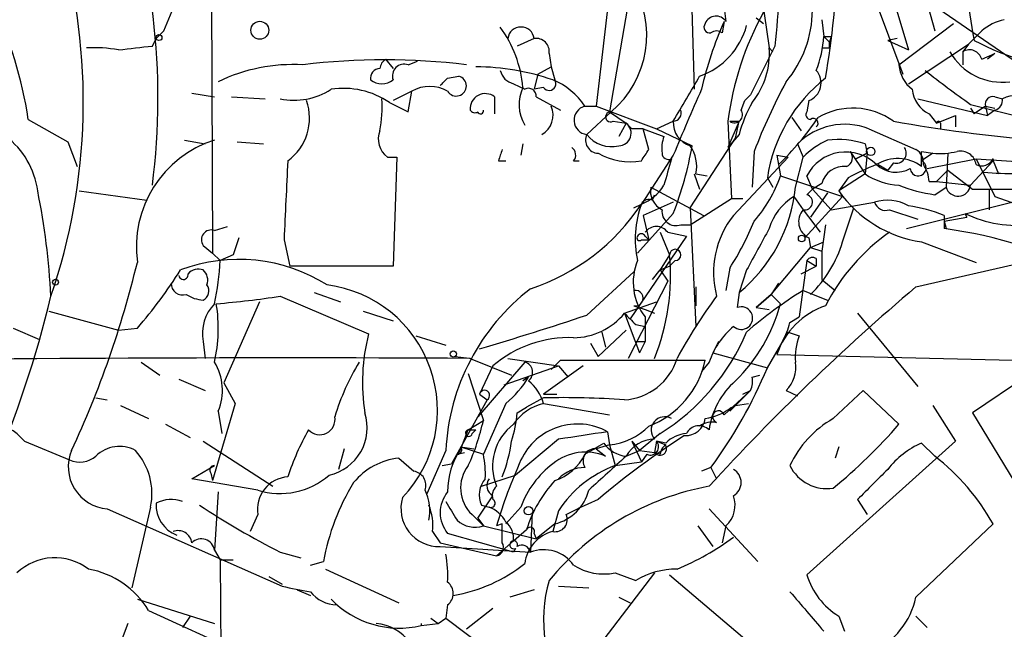
# Model space of a CAD drawing. Extents: x 4 to 883, y 4007 to 4893.
# Drawn here: x 650 to 694, y 4807 to 4835 of the extents above; entities that cross this region are included whole.
import ezdxf

# ---------------------------------------------------------------- set-up
doc = ezdxf.new("R2010")
doc.units = 0
doc.header["$MEASUREMENT"] = 0
doc.layers.add('MAIN', color=5, linetype='CONTINUOUS')

msp = doc.modelspace()

# ---------------------------------------------------------------- linework, layer by layer
at = {"layer": 'MAIN'}
for p, q in [((658.5373, 4844.1168), (658.622, 4824.2201)), ((681.228, 4838.6981), (681.736, 4834.6341)), ((682.9213, 4838.6135), (683.6833, 4833.4488)), ((680.1273, 4837.7668), (680.2967, 4831.5861)), ((688.0013, 4836.8355), (689.6947, 4832.2635)), ((677.5027, 4836.4121), (676.4867, 4830.5701)), ((689.102, 4836.2428), (689.9487, 4833.3641)), ((676.4867, 4835.9888), (675.894, 4830.8241)), ((690.626, 4836.0735), (691.134, 4834.2108)), ((690.7953, 4835.5655), (694.8593, 4832.7715)), ((681.6513, 4834.6341), (681.5667, 4834.1261)), ((683.0907, 4834.8035), (683.4293, 4834.5495)), ((686.054, 4834.7188), (686.1387, 4833.9568)), ((689.5253, 4832.6868), (691.9807, 4834.5495)), ((656.4207, 4834.2108), (656.082, 4833.8721)), ((693.2507, 4834.2108), (692.658, 4833.6181)), ((655.9127, 4833.5335), (656.082, 4833.8721)), ((673.1, 4833.8721), (672.338, 4833.5335)), ((686.1387, 4833.9568), (686.3927, 4833.7028)), ((686.4773, 4833.9568), (686.3927, 4833.7028)), ((686.3927, 4833.4488), (686.3927, 4833.7028)), ((689.4407, 4833.8721), (689.0173, 4833.7875)), ((689.0173, 4833.7875), (689.9487, 4833.3641)), ((689.9487, 4831.8401), (692.658, 4833.6181)), ((692.658, 4833.6181), (692.404, 4833.2795)), ((673.7773, 4833.1948), (673.862, 4832.6021)), ((683.9373, 4833.5335), (682.8367, 4831.3321)), ((683.6833, 4833.4488), (683.8527, 4833.2795)), ((692.404, 4833.2795), (692.404, 4832.6868)), ((693.2507, 4832.9408), (693.8433, 4833.1948)), ((693.8433, 4833.1948), (693.5047, 4832.9408)), ((666.4113, 4832.9408), (666.75, 4832.5175)), ((667.4273, 4832.6868), (667.8507, 4832.8561)), ((673.2693, 4832.2635), (673.1, 4831.5861)), ((673.2693, 4832.2635), (673.862, 4832.6021)), ((673.862, 4832.6021), (674.0313, 4832.0095)), ((669.2053, 4832.0941), (669.7133, 4832.1788)), ((672.1687, 4831.8401), (672.6767, 4831.5861)), ((657.6907, 4831.4168), (658.7067, 4831.2475)), ((667.5967, 4831.5015), (666.75, 4831.0781)), ((667.4273, 4830.5701), (667.5967, 4831.5015)), ((673.5233, 4831.6708), (673.1, 4831.5861)), ((682.8367, 4831.3321), (682.5827, 4831.0781)), ((682.5827, 4831.0781), (682.8367, 4831.3321)), ((659.4687, 4831.2475), (660.9927, 4831.1628)), ((666.5807, 4830.9935), (667.4273, 4830.5701)), ((671.322, 4831.2475), (671.322, 4830.4855)), ((673.1847, 4831.2475), (674.2853, 4830.6548)), ((682.4133, 4830.6548), (682.5827, 4831.0781)), ((685.4613, 4831.0781), (685.3767, 4830.5701)), ((690.372, 4831.1628), (693.5047, 4830.4008)), ((692.7427, 4830.9088), (696.1293, 4830.0621)), ((693.8433, 4831.2475), (694.182, 4831.1628)), ((675.386, 4830.8241), (675.894, 4830.8241)), ((676.5713, 4830.5701), (675.4707, 4829.5541)), ((675.894, 4830.8241), (678.6033, 4829.8081)), ((676.4867, 4830.5701), (677.2487, 4830.0621)), ((690.88, 4830.4855), (691.2187, 4830.0621)), ((692.7427, 4830.7395), (692.912, 4830.4855)), ((693.42, 4830.8241), (692.912, 4830.4855)), ((693.42, 4830.8241), (693.5047, 4830.4008)), ((693.42, 4830.8241), (693.8433, 4830.7395)), ((693.8433, 4830.6548), (693.5047, 4830.4008)), ((650.3247, 4830.2315), (652.1027, 4829.2155)), ((676.656, 4830.1468), (677.2487, 4830.0621)), ((677.2487, 4830.0621), (676.91, 4829.4695)), ((677.5027, 4829.8081), (677.2487, 4830.0621)), ((678.6033, 4829.8081), (679.3653, 4830.1468)), ((682.3287, 4830.1468), (681.8207, 4828.9615)), ((681.8207, 4830.1468), (681.99, 4826.6755)), ((681.9053, 4830.1468), (682.3287, 4830.1468)), ((681.9053, 4830.1468), (682.3287, 4830.1468)), ((682.1593, 4829.3848), (682.3287, 4830.1468)), ((684.6993, 4830.3161), (685.1227, 4829.7235)), ((691.2187, 4830.0621), (692.0653, 4830.4008)), ((691.388, 4830.0621), (691.388, 4829.8081)), ((692.0653, 4830.4008), (692.0653, 4829.8928)), ((678.0107, 4829.8081), (678.942, 4829.4695)), ((678.2647, 4828.8768), (678.0107, 4829.8081)), ((678.6033, 4829.8081), (680.212, 4829.0461)), ((682.3287, 4829.5541), (681.8207, 4828.9615)), ((688.1707, 4829.8081), (690.2873, 4828.8768)), ((652.1027, 4829.2155), (652.526, 4828.1148)), ((657.352, 4829.3001), (658.2833, 4829.1308)), ((659.7227, 4829.2155), (660.908, 4829.1308)), ((672.592, 4829.1308), (672.5073, 4828.6228)), ((680.1273, 4826.2521), (682.1593, 4829.3848)), ((684.9533, 4829.1308), (685.2073, 4828.5381)), ((688.0013, 4829.1308), (688.086, 4828.7075)), ((683.006, 4828.7921), (682.9213, 4827.1835)), ((687.324, 4828.7921), (688.0013, 4827.7761)), ((688.086, 4828.7075), (687.578, 4828.4535)), ((687.578, 4828.4535), (688.086, 4828.7075)), ((688.086, 4828.7075), (688.0013, 4827.7761)), ((690.5413, 4828.7921), (691.0493, 4828.7075)), ((691.0493, 4828.7075), (690.5413, 4828.3688)), ((691.7267, 4828.7075), (691.642, 4827.1835)), ((666.496, 4828.5381), (666.9193, 4828.5381)), ((666.9193, 4828.5381), (666.75, 4823.6275)), ((671.4913, 4828.3688), (671.83, 4828.3688)), ((674.878, 4828.3688), (675.132, 4828.3688)), ((679.3653, 4828.6228), (677.926, 4826.4215)), ((682.0747, 4825.9135), (684.53, 4828.5381)), ((684.022, 4828.6228), (684.53, 4828.5381)), ((684.022, 4828.6228), (684.1913, 4827.6915)), ((684.022, 4828.6228), (684.1067, 4828.1995)), ((684.022, 4828.6228), (684.1067, 4828.1995)), ((684.8687, 4827.1835), (685.2073, 4828.5381)), ((689.2713, 4828.2841), (689.0173, 4827.9455)), ((690.7953, 4828.0301), (692.9967, 4828.4535)), ((693.7587, 4828.3688), (692.7427, 4827.2681)), ((692.9967, 4828.4535), (698.1613, 4828.1148)), ((692.9967, 4828.4535), (693.8433, 4826.7601)), ((693.7587, 4828.3688), (694.0127, 4827.7761)), ((680.2967, 4827.7761), (680.5507, 4827.0988)), ((680.3813, 4827.7761), (680.8893, 4827.6915)), ((688.0013, 4827.7761), (686.816, 4827.0141)), ((688.594, 4828.1995), (689.0173, 4827.9455)), ((691.7267, 4827.9455), (691.2187, 4827.4375)), ((691.7267, 4827.9455), (692.8273, 4827.0988)), ((683.5987, 4827.6068), (683.8527, 4827.1835)), ((684.1913, 4827.6915), (686.9853, 4826.7601)), ((685.6307, 4827.0988), (685.3767, 4827.6915)), ((686.054, 4827.3528), (685.6307, 4827.0988)), ((687.2393, 4827.6068), (686.816, 4827.0141)), ((690.88, 4827.4375), (691.2187, 4827.4375)), ((691.2187, 4827.4375), (692.7427, 4827.2681)), ((652.6107, 4827.0141), (655.6587, 4826.5908)), ((678.3493, 4827.1835), (680.72, 4825.9135)), ((685.6307, 4827.0988), (685.3767, 4826.8448)), ((686.308, 4826.9295), (685.546, 4825.8288)), ((685.6307, 4827.0988), (686.4773, 4826.1675)), ((686.816, 4827.0141), (686.9853, 4826.7601)), ((691.134, 4826.8448), (691.642, 4827.1835)), ((692.8273, 4827.0988), (696.5527, 4827.0988)), ((693.5893, 4827.0988), (693.5893, 4826.1675)), ((679.3653, 4826.5061), (678.0107, 4825.9135)), ((678.434, 4826.5908), (678.5187, 4826.8448)), ((680.1273, 4825.4901), (681.99, 4826.6755)), ((681.99, 4826.6755), (682.498, 4826.6755)), ((684.784, 4826.7601), (685.2073, 4826.1675)), ((686.9853, 4826.7601), (685.292, 4824.8975)), ((686.4773, 4826.1675), (688.4247, 4826.5061)), ((689.864, 4825.3208), (694.6053, 4826.5061)), ((693.8433, 4826.7601), (698.8387, 4824.9821)), ((677.5873, 4826.2521), (677.926, 4826.4215)), ((680.1273, 4826.2521), (680.3813, 4820.9181)), ((685.2073, 4826.1675), (685.9693, 4825.1515)), ((686.9853, 4824.7281), (687.4933, 4826.2521)), ((689.102, 4826.1675), (690.372, 4825.7441)), ((679.3653, 4825.9981), (677.7567, 4824.2201)), ((678.0107, 4825.9135), (678.2647, 4824.8128)), ((691.5573, 4825.9135), (691.5573, 4825.3208)), ((691.5573, 4825.6595), (692.5733, 4825.8288)), ((691.5573, 4825.6595), (691.642, 4825.3208)), ((692.4887, 4825.9981), (692.5733, 4825.8288)), ((692.4887, 4825.9981), (692.5733, 4825.8288)), ((658.7067, 4825.2361), (659.2993, 4825.4055)), ((678.7727, 4825.1515), (679.196, 4824.1355)), ((679.1113, 4825.1515), (679.958, 4824.9821)), ((679.704, 4825.4901), (680.1273, 4825.4901)), ((686.2233, 4825.4901), (686.054, 4824.3048)), ((659.8073, 4824.8975), (659.5533, 4824.1355)), ((661.8393, 4824.8128), (662.0933, 4823.6275)), ((679.958, 4824.9821), (677.418, 4821.2568)), ((677.926, 4824.8128), (678.2647, 4824.8128)), ((678.0953, 4824.9821), (678.2647, 4824.8128)), ((685.4613, 4824.8975), (685.546, 4824.4741)), ((685.546, 4824.4741), (686.1387, 4824.7281)), ((690.5413, 4824.7281), (692.9967, 4823.7968)), ((658.1987, 4824.5588), (658.622, 4824.2201)), ((683.768, 4822.3575), (685.546, 4824.4741)), ((685.546, 4824.4741), (686.054, 4824.3048)), ((686.054, 4824.3048), (686.054, 4823.0348)), ((658.622, 4824.2201), (658.9607, 4823.8815)), ((659.5533, 4824.1355), (658.9607, 4823.8815)), ((679.196, 4824.1355), (678.7727, 4823.4581)), ((679.45, 4823.8815), (679.196, 4823.6275)), ((685.3767, 4823.8815), (685.038, 4821.3415)), ((685.3767, 4823.8815), (685.8, 4823.6275)), ((685.8, 4823.9661), (685.8, 4823.6275)), ((690.2873, 4822.6961), (696.214, 4824.0508)), ((666.75, 4823.6275), (662.0933, 4823.6275)), ((675.4707, 4821.4261), (677.5873, 4823.3735)), ((678.434, 4823.0348), (678.7727, 4823.4581)), ((678.7727, 4823.4581), (679.196, 4823.6275)), ((678.7727, 4823.4581), (679.1113, 4822.9501)), ((681.9053, 4823.5428), (681.736, 4822.5268)), ((682.6673, 4823.4581), (682.3287, 4822.4421)), ((685.1227, 4823.2888), (685.8, 4823.6275)), ((679.1113, 4822.9501), (677.3333, 4819.4788)), ((686.054, 4823.0348), (686.6467, 4822.5268)), ((680.3813, 4822.6961), (680.3813, 4821.8495)), ((684.1067, 4822.8655), (683.768, 4822.3575)), ((685.2073, 4822.5268), (686.308, 4822.1035)), ((660.7387, 4822.0188), (659.13, 4818.3781)), ((661.67, 4822.2728), (665.6493, 4820.5795)), ((663.194, 4822.4421), (664.3793, 4822.0188)), ((677.164, 4821.5108), (678.6033, 4822.0188)), ((682.3287, 4822.4421), (682.244, 4821.7648)), ((683.0907, 4821.7648), (683.768, 4822.3575)), ((683.768, 4822.3575), (683.0907, 4821.7648)), ((683.768, 4822.3575), (684.1913, 4821.9341)), ((683.768, 4822.3575), (684.1913, 4821.9341)), ((651.256, 4821.5955), (654.3887, 4820.7488)), ((665.3953, 4821.5955), (666.75, 4821.1721)), ((677.5873, 4821.8495), (678.0953, 4821.6801)), ((678.0953, 4821.6801), (678.5187, 4821.5108)), ((683.0907, 4821.7648), (683.6833, 4821.6801)), ((677.164, 4821.5108), (677.8413, 4819.7328)), ((678.0953, 4821.3415), (678.0953, 4820.2408)), ((684.6147, 4821.0875), (685.038, 4821.3415)), ((687.6627, 4821.5108), (690.372, 4818.2088)), ((649.6473, 4820.8335), (650.8327, 4820.3255)), ((654.3887, 4820.7488), (655.2353, 4820.8335)), ((675.9787, 4819.5635), (677.2487, 4820.7488)), ((677.672, 4821.0028), (678.0953, 4820.9181)), ((658.1987, 4820.2408), (658.2833, 4819.4788)), ((667.766, 4820.4948), (669.1207, 4820.0715)), ((676.148, 4820.6641), (676.3173, 4819.9868)), ((677.672, 4820.2408), (678.0953, 4820.2408)), ((678.0953, 4820.2408), (677.8413, 4819.7328)), ((681.3973, 4820.2408), (681.1433, 4819.7328)), ((683.5987, 4819.0555), (684.53, 4820.6641)), ((684.53, 4820.6641), (685.038, 4820.4948)), ((675.64, 4820.1561), (675.9787, 4819.5635)), ((669.544, 4819.5635), (670.306, 4819.4788)), ((670.2213, 4819.4788), (672.084, 4818.7168)), ((671.9147, 4819.4788), (674.2007, 4819.1401)), ((673.862, 4818.9708), (674.2853, 4819.3941)), ((674.2853, 4819.3941), (680.8047, 4819.3941)), ((681.1433, 4819.7328), (683.5987, 4819.0555)), ((684.022, 4819.6481), (698.754, 4819.3095)), ((655.4047, 4819.3095), (656.2513, 4818.7168)), ((672.6767, 4819.3095), (670.56, 4816.8541)), ((671.2373, 4819.1401), (670.6447, 4817.8701)), ((671.7453, 4818.2935), (674.2007, 4819.1401)), ((675.3013, 4819.1401), (673.5233, 4817.8701)), ((674.2007, 4819.1401), (674.624, 4818.6321)), ((680.974, 4819.3095), (680.6353, 4818.8861)), ((696.214, 4819.3095), (692.8273, 4817.0235)), ((657.098, 4818.5475), (658.2833, 4818.0395)), ((670.1367, 4818.8015), (670.814, 4816.6848)), ((672.846, 4818.6321), (672.592, 4818.4628)), ((682.9213, 4818.6321), (683.26, 4818.7168)), ((659.13, 4818.3781), (659.638, 4817.4468)), ((682.8367, 4818.0395), (681.6513, 4816.9388)), ((681.9053, 4817.1081), (682.8367, 4818.0395)), ((682.498, 4817.8701), (682.8367, 4818.0395)), ((684.4453, 4818.0395), (684.9533, 4817.7855)), ((686.562, 4816.7695), (687.9167, 4818.0395)), ((687.9167, 4818.0395), (689.5253, 4816.5155)), ((653.3727, 4817.7008), (653.8807, 4817.6161)), ((670.9833, 4817.6161), (669.3747, 4814.7375)), ((670.6447, 4817.8701), (670.9833, 4817.6161)), ((673.5233, 4817.7008), (672.7613, 4817.2775)), ((673.5233, 4817.8701), (674.116, 4817.8701)), ((654.4733, 4817.3621), (655.7433, 4816.7695)), ((659.638, 4817.4468), (658.622, 4813.9755)), ((671.83, 4817.4468), (670.814, 4815.1608)), ((672.338, 4817.0235), (672.7613, 4817.2775)), ((673.5233, 4817.4468), (676.4867, 4816.9388)), ((681.99, 4817.2775), (681.9053, 4817.1081)), ((682.1593, 4817.3621), (682.752, 4817.4468)), ((691.0493, 4817.3621), (692.0653, 4815.7535)), ((658.876, 4817.1081), (659.0453, 4816.0921)), ((692.8273, 4817.0235), (694.944, 4813.5521)), ((656.5053, 4816.5155), (657.606, 4815.9228)), ((669.798, 4815.4148), (670.1367, 4816.2615)), ((670.1367, 4816.2615), (670.814, 4816.6848)), ((670.1367, 4816.2615), (670.4753, 4816.2615)), ((670.306, 4816.0921), (670.4753, 4816.2615)), ((674.2007, 4815.8381), (672.2533, 4814.2295)), ((676.402, 4816.1768), (676.4867, 4815.5841)), ((678.7727, 4816.0921), (677.8413, 4815.3301)), ((650.1553, 4815.7535), (652.1873, 4814.9068)), ((658.1987, 4815.7535), (661.3313, 4813.7215)), ((664.5487, 4815.4148), (664.2947, 4814.4835)), ((669.798, 4815.4995), (670.3907, 4815.4148)), ((669.798, 4815.4995), (670.814, 4815.1608)), ((676.4867, 4815.5841), (675.894, 4815.4148)), ((675.894, 4815.4148), (676.3173, 4815.0761)), ((676.4867, 4815.5841), (676.7407, 4814.6528)), ((677.5027, 4815.7535), (677.8413, 4815.3301)), ((677.5027, 4815.7535), (677.926, 4814.8221)), ((678.6033, 4815.7535), (678.5187, 4815.2455)), ((679.0267, 4815.6688), (678.6033, 4815.7535)), ((678.6033, 4815.7535), (679.0267, 4815.5841)), ((692.0653, 4815.7535), (685.3767, 4809.7421)), ((686.816, 4815.4995), (686.6467, 4814.9915)), ((691.134, 4815.0761), (690.5413, 4815.6688)), ((667.004, 4814.9915), (667.6813, 4814.3988)), ((669.1207, 4815.3301), (668.274, 4813.3828)), ((669.6287, 4815.1608), (669.9673, 4815.2455)), ((677.2487, 4815.0761), (677.8413, 4815.3301)), ((677.8413, 4815.3301), (678.5187, 4815.2455)), ((678.18, 4815.1608), (677.926, 4814.8221)), ((678.7727, 4815.1608), (678.5187, 4815.2455)), ((657.6907, 4814.0601), (658.7067, 4814.6528)), ((668.9513, 4814.6528), (669.3747, 4814.7375)), ((676.7407, 4814.6528), (677.926, 4814.8221)), ((681.0587, 4814.5681), (680.6353, 4814.3988)), ((681.0587, 4814.5681), (681.3127, 4814.0601)), ((660.654, 4813.5521), (657.6907, 4814.0601)), ((658.5373, 4814.3141), (658.622, 4813.9755)), ((670.7293, 4813.7215), (672.2533, 4814.2295)), ((658.876, 4813.4675), (658.7067, 4810.8428)), ((670.56, 4812.2821), (671.2373, 4813.2981)), ((653.8807, 4812.7055), (661.7547, 4809.2341)), ((655.828, 4812.7901), (654.9813, 4809.1495)), ((670.7293, 4812.8748), (671.068, 4812.7901)), ((672.5073, 4812.7901), (671.83, 4812.0281)), ((674.5393, 4812.4515), (675.0473, 4812.7055)), ((675.9787, 4813.1288), (675.0473, 4812.7055)), ((680.974, 4812.7055), (683.1753, 4810.3348)), ((687.6627, 4813.1288), (688.086, 4812.4515)), ((660.654, 4812.4515), (660.3153, 4811.6895)), ((670.306, 4812.4515), (670.814, 4811.9435)), ((670.56, 4812.2821), (670.814, 4811.9435)), ((673.0153, 4812.5361), (672.9307, 4810.7581)), ((674.2007, 4812.6208), (673.9467, 4811.6895)), ((670.814, 4811.9435), (673.1847, 4811.3508)), ((671.6607, 4812.0281), (671.4067, 4811.9435)), ((674.0313, 4812.0281), (673.1847, 4811.3508)), ((680.466, 4811.9435), (681.1433, 4811.0121)), ((681.736, 4811.9435), (681.5667, 4811.1815)), ((690.2873, 4808.7261), (693.7587, 4812.0281)), ((668.528, 4811.6895), (668.8667, 4811.1815)), ((672.1687, 4810.7581), (669.2053, 4811.6048)), ((672.1687, 4811.2661), (672.7613, 4811.7741)), ((673.1, 4811.6048), (673.1847, 4811.3508)), ((668.8667, 4811.1815), (671.4067, 4810.5888)), ((668.8667, 4811.0121), (672.9307, 4810.7581)), ((671.4067, 4810.5888), (672.1687, 4811.2661)), ((672.2533, 4810.9275), (672.1687, 4810.7581)), ((658.7067, 4810.8428), (658.9607, 4810.4195)), ((661.67, 4810.7581), (662.6013, 4810.5041)), ((658.9607, 4810.4195), (659.5533, 4810.4195)), ((658.9607, 4810.4195), (659.0453, 4799.4128)), ((663.0247, 4810.1655), (663.6173, 4810.3348)), ((661.162, 4809.6575), (661.7547, 4809.3188)), ((663.702, 4809.9961), (667.004, 4808.4721)), ((678.5187, 4809.8268), (675.7247, 4806.1861)), ((676.7407, 4809.8268), (677.672, 4809.4881)), ((679.196, 4809.7421), (684.276, 4805.4241)), ((674.2007, 4809.2341), (675.5553, 4809.1495)), ((662.432, 4809.0648), (663.0247, 4808.8108)), ((673.1, 4809.0648), (671.9993, 4808.7261)), ((676.91, 4808.7261), (677.418, 4808.4721)), ((655.2353, 4808.6415), (658.7067, 4807.5408)), ((663.956, 4808.6415), (664.21, 4808.3875)), ((669.2053, 4808.3875), (669.1207, 4807.7948)), ((655.7433, 4808.1335), (661.5007, 4805.5088)), ((657.606, 4807.8795), (657.2673, 4807.3715)), ((671.2373, 4808.2181), (670.052, 4807.2868)), ((686.816, 4807.8795), (687.07, 4807.2021)), ((690.2873, 4807.8795), (690.7953, 4807.3715)), ((654.812, 4807.5408), (654.2193, 4806.0168)), ((668.02, 4807.5408), (668.02, 4807.4561)), ((668.02, 4807.4561), (668.782, 4807.5408)), ((668.4433, 4807.7948), (668.782, 4807.5408)), ((668.782, 4807.5408), (669.1207, 4807.7948)), ((669.1207, 4807.7948), (672.1687, 4805.5088))]:
    msp.add_line(p, q, dxfattribs=at)
for centre, radius in [((660.7492, 4834.2426), 0.403), ((656.209, 4833.9145), 0.1338), ((688.2553, 4828.7922), 0.1893), ((685.1438, 4824.8763), 0.1496), ((651.5523, 4822.9079), 0.1338), ((669.4593, 4819.6764), 0.1411), ((672.8459, 4812.6208), 0.1893)]:
    msp.add_circle(centre, radius, dxfattribs=at)
for centre, radius, start, end in [((625.0876, 4831.2094), 31.076, 352.71369, 20.81851), ((625.8223, 4831.032), 26.9798, 341.0552, 15.94578), ((719.8781, 4839.0853), 27.4816, 181.33695, 191.11486), ((809.0676, 4822.2387), 125.639, 172.705919, 174.842214), ((635.4752, 4843.6762), 22.9849, 335.6815, 343.56753), ((633.7026, 4840.5806), 53.2019, 350.82126, 356.6943), ((673.5989, 4834.0392), 4.5684, 310.59068, 31.29306), ((631.9223, 4827.4631), 18.6095, 8.55525, 25.52089), ((681.2915, 4834.359), 0.5227, 31.75327, 158.62805), ((695.3351, 4828.4387), 13.6219, 150.92897, 172.79652), ((680.5397, 4835.1908), 5.0912, 320.09645, 359.45193), ((679.444, 4835.3264), 3.3365, 289.37174, 345.03451), ((696.3452, 4828.0428), 16.1045, 155.84024, 167.28986), ((681.0023, 4834.3801), 0.2603, 139.39393, 282.51925), ((694.6905, 4832.6013), 2.1595, 101.31774, 131.81465), ((667.2679, 4831.2194), 5.3432, 4.84619, 36.26617), ((672.5073, 4833.7924), 0.5979, 7.65859, 172.34014), ((681.3127, 4833.7876), 0.4232, 53.11656, 126.88344), ((673.1847, 4833.2795), 0.5986, 351.86584, 98.13416), ((681.1406, 4834.268), 5.0078, 338.50199, 356.43715), ((686.308, 4918.6066), 84.65, 269.885408, 270.114592), ((698.4346, 4844.1417), 11.7349, 241.92596, 266.18248), ((653.2877, 4826.927), 6.5306, 80.29406, 92.97027), ((612.8007, 5214.4487), 383.3471, 276.228078, 276.457261), ((680.1337, 4833.2045), 3.558, 321.58012, 3.93715), ((686.2234, 4918.1486), 84.7, 269.885408, 270.114524), ((694.1821, 4834.6343), 2.7306, 209.74592, 277.12319), ((692.7003, 4832.7926), 0.57, 15.06998, 121.32235), ((662.2316, 4825.0527), 7.6476, 86.59364, 116.02594), ((666.369, 4803.2234), 29.6927, 82.87484, 97.12516), ((666.7082, 4832.4748), 0.5525, 122.50221, 175.56789), ((667.2495, 4832.1873), 0.5302, 70.40651, 199.59349), ((691.0665, 4832.8068), 1.5459, 184.45215, 232.15232), ((666.1608, 4832.0843), 0.4332, 90.46291, 189.94057), ((670.3783, 4821.5697), 11.0328, 71.1292, 89.49625), ((672.338, 4832.6021), 0.7806, 192.52642, 257.47358), ((685.1792, 4831.8683), 0.8391, 289.64647, 42.28058), ((719.952, 4869.3046), 47.0594, 231.58371, 234.67659), ((666.242, 4832.6655), 0.8297, 232.24615, 307.75385), ((584.386, 4916.5747), 119.7133, 314.885442, 315.114625), ((669.5938, 4831.7393), 0.4555, 211.47071, 74.78901), ((673.7773, 4831.8401), 0.3053, 213.68486, 33.70048), ((672.7186, 4829.0519), 3.2024, 33.59976, 67.45005), ((171.9362, 5127.5254), 588.1482, 329.6275837, 329.8567567), ((707.7308, 4819.3294), 26.4737, 151.59052, 159.0571), ((690.5198, 4826.5699), 6.9983, 127.87434, 171.47948), ((662.3049, 4834.1183), 3.0229, 257.87599, 303.10603), ((664.5198, 4827.9744), 3.6554, 55.68175, 98.87248), ((668.401, 4830.1046), 1.6119, 60.06774, 119.93226), ((670.9013, 4830.7103), 0.6823, 51.93427, 184.666), ((674.2262, 4830.9038), 1.8052, 154.85733, 210.87122), ((672.846, 4831.2898), 0.3413, 352.88123, 119.7428), ((786.429, 4784.4916), 115.8024, 156.003566, 157.598752), ((691.4662, 4831.7054), 1.3535, 185.05684, 244.33426), ((660.6054, 4830.2942), 2.3826, 306.0859, 19.20913), ((660.4485, 4830.7816), 5.806, 349.49965, 3.76451), ((687.6655, 4828.1987), 5.5062, 149.49773, 165.74974), ((693.7446, 4830.9229), 0.3393, 73.08724, 196.92892), ((693.7334, 4831.095), 0.4537, 284.01787, 8.59446), ((694.6658, 4830.2798), 1.0069, 38.66159, 118.71855), ((670.433, 4830.7818), 0.2469, 210.95978, 300.95978), ((670.687, 4830.6125), 0.1339, 198.46201, 18.42141), ((672.9728, 4830.4149), 0.9788, 298.42406, 24.71136), ((675.5409, 4830.1966), 0.6463, 103.86639, 263.76456), ((676.5431, 4830.3443), 0.2276, 82.88123, 299.75425), ((679.3443, 4830.5277), 0.3815, 273.15567, 19.46086), ((682.117, 4830.4431), 0.3642, 234.45501, 35.54499), ((685.546, 4830.4431), 0.2116, 143.12469, 270), ((687.4493, 4827.6563), 3.0859, 53.81154, 120.46573), ((676.8978, 4829.6146), 0.5687, 271.22938, 51.8988), ((680.4539, 4830.0863), 1.0903, 176.819, 252.56885), ((674.6352, 4837.9609), 13.6013, 314.13644, 325.80123), ((687.0824, 4826.9974), 3.014, 68.83365, 134.9422), ((685.6729, 4830.0621), 0.2117, 306.89696, 126.83741), ((702.5816, 4906.4269), 77.4327, 260.101974, 264.905737), ((691.3034, 4830.0621), 0.0847, 0, 180), ((667.0678, 4829.3426), 0.987, 157.29841, 234.59661), ((676.0068, 4829.3001), 0.5932, 154.64877, 267.28517), ((676.5713, 4830.3795), 1.3757, 216.86823, 284.2524), ((677.7567, 4702.8082), 127.0002, 89.885409, 90.114591), ((647.1459, 4826.5522), 3.6316, 7.3072, 53.44786), ((660.2461, 4824.4826), 5.0575, 107.72093, 187.79333), ((680.4255, 4828.9189), 1.5824, 159.63763, 187.67743), ((687.9031, 4825.82), 3.8282, 114.6243, 134.764), ((686.7738, 4825.4062), 3.9217, 71.75956, 96.82148), ((798.5759, 4786.2728), 133.8752, 161.443679, 161.672862), ((674.5664, 4828.6267), 0.4044, 320.38668, 55.8738), ((677.4432, 4831.3602), 3.0301, 241.09783, 279.16825), ((551.0838, 4913.3054), 152.6538, 326.19278, 326.421942), ((679.1536, 4828.7216), 0.2966, 182.72447, 295.36455), ((664.7733, 4831.6932), 15.664, 338.67984, 350.27074), ((678.7734, 4828.1149), 1.6432, 348.10129, 34.51984), ((687.1283, 4826.8027), 1.9642, 45.32589, 153.09577), ((687.0136, 4828.5099), 0.4195, 289.65291, 42.27553), ((689.4057, 4828.7125), 0.449, 252.58203, 33.68299), ((689.9487, 4828.2841), 0.6826, 352.88019, 60.26137), ((521.2413, 4828.4535), 169.3003, 359.885375, 0.114591), ((691.3456, 4832.0552), 3.3608, 264.94202, 283.84811), ((692.2955, 4828.0989), 0.7083, 8.16442, 101.85408), ((1550.9256, 4784.2407), 890.0115, 177.1580245, 177.3872069), ((975.4677, 4743.184), 308.2168, 163.939379, 164.168557), ((689.4623, 4826.6446), 1.8237, 53.72454, 121.50418), ((690.3889, 4828.0471), 0.356, 182.73703, 64.65153), ((693.2507, 4828.7076), 0.5681, 243.43946, 333.42593), ((693.9132, 4828.4111), 0.1602, 164.65392, 195.31159), ((687.0517, 4827.0876), 1.0324, 84.27394, 165.11434), ((694.39, 4813.9418), 15.4229, 112.41408, 117.62242), ((689.6951, 4830.3174), 3.054, 236.31618, 266.81278), ((689.3858, 4829.145), 1.2893, 227.16878, 300.14672), ((689.3554, 4827.3526), 1.527, 3.18732, 33.68486), ((694.8593, 4844.2977), 16.5074, 264.70278, 275.29722), ((678.4947, 4829.6527), 6.0247, 318.48619, 341.00267), ((619.319, 4820.6775), 32.0614, 2.85208, 11.39895), ((677.2272, 4828.2931), 1.9978, 290.47414, 329.13166), ((679.2807, 4827.0142), 0.9467, 169.69786, 243.43224), ((677.8616, 4827.8862), 7.0422, 309.37024, 354.2733), ((691.2875, 4830.1226), 5.4458, 214.80628, 262.12448), ((692.0239, 4833.4954), 6.7099, 248.1377, 262.37867), ((692.1834, 4827.3416), 0.564, 196.2789, 352.51342), ((678.2647, 4826.252), 0.3787, 63.44848, 153.41465), ((686.1298, 4824.5903), 2.5533, 121.80891, 163.37491), ((685.2814, 4826.5088), 0.3493, 257.75056, 74.16502), ((689.0033, 4824.7703), 1.8297, 58.88856, 108.43495), ((688.9221, 4826.6543), 0.519, 196.59139, 290.28211), ((669.9897, 4831.6471), 9.5022, 288.02957, 326.63738), ((682.1679, 4824.8631), 4.5191, 159.82755, 192.54531), ((679.4868, 4826.0865), 0.6347, 172.66784, 290.01087), ((685.8245, 4825.6305), 0.8181, 138.97483, 243.64168), ((689.0592, 4819.6886), 6.7074, 68.13403, 82.37933), ((685.3337, 4823.3313), 4.158, 141.6092, 194.74812), ((671.4247, 4830.3373), 12.4903, 327.04494, 338.00574), ((694.9159, 4831.1634), 5.7072, 244.83094, 276.24474), ((658.5656, 4824.8128), 0.4462, 71.56505, 214.69434), ((678.6033, 4824.7845), 0.6267, 35.84589, 144.15411), ((1148.8517, 4570.3887), 530.4451, 151.275382, 151.504564), ((694.1816, 4817.8173), 8.9215, 124.70612, 153.13022), ((688.4988, 4803.2433), 22.2883, 63.58187, 82.11275), ((677.8414, 4824.8974), 0.1198, 135, 315), ((677.926, 4824.8976), 0.1892, 26.52443, 153.47557), ((681.7215, 4826.3018), 5.494, 314.11653, 343.3551), ((679.45, 4824.1355), 0.254, 270, 180), ((611.2376, 4834.4439), 45.2676, 335.02392, 346.39639), ((659.7999, 4816.4423), 7.4881, 57.83086, 110.45771), ((648.7914, 4824.2176), 10.1749, 347.03088, 358.10704), ((680.0976, 4822.901), 2.538, 157.27333, 217.9134), ((669.3327, 4823.1925), 9.9083, 337.98759, 5.46127), ((685.6306, 4823.7123), 0.3051, 56.27869, 146.32035), ((638.1399, 4835.5527), 22.559, 319.27143, 327.57926), ((657.987, 4822.8654), 0.6294, 70.34434, 137.72386), ((657.7755, 4822.9925), 0.6292, 340.33821, 47.73121), ((657.3097, 4823.2464), 0.2159, 191.29952, 11.33076), ((657.2673, 4822.8373), 0.5088, 176.82267, 289.44628), ((658.0081, 4822.5109), 0.4499, 295.0723, 36.86735), ((663.0628, 4817.1415), 5.6856, 316.30058, 82.68512), ((678.9263, 4814.8368), 9.818, 127.63826, 177.11999), ((677.6636, 4822.1881), 0.3472, 257.3011, 102.69528), ((756.218, 4744.9575), 101.9321, 130.301532, 137.576429), ((694.6448, 4806.9946), 18.1746, 121.28323, 131.22552), ((604.1134, 4833.5396), 48.5526, 326.79175, 346.58201), ((658.2827, 4823.6256), 1.5244, 236.29117, 266.84123), ((654.1228, 4874.0157), 52.2904, 275.1222, 278.29862), ((700.1873, 4808.299), 23.4844, 143.48562, 151.57214), ((660.0968, 4820.5942), 1.9307, 136.05345, 190.54692), ((652.1017, 4820.8361), 6.7791, 346.98587, 9.32115), ((682.4256, 4821.2882), 0.51, 226.52541, 110.85846), ((676.9077, 4823.8673), 7.5358, 314.17794, 345.13539), ((687.3808, 4818.4908), 3.5526, 109.01535, 160.98822), ((625.2041, 4972.2003), 158.9327, 286.613313, 288.437867), ((674.8543, 4823.3835), 2.9735, 270.45668, 320.96493), ((804.4179, 4948.2566), 179.6053, 224.885386, 225.114569), ((684.5121, 4818.0694), 3.7491, 130.5509, 160.68449), ((681.4793, 4821.8507), 3.227, 330.07343, 346.31946), ((674.0419, 4818.3979), 8.6715, 165.42883, 189.11961), ((674.7003, 4815.066), 5.3471, 88.09552, 130.36466), ((673.4689, 4824.5548), 9.9874, 302.07647, 337.07282), ((687.3241, 4819.5635), 2.4685, 157.83525, 185.90598), ((662.0967, 3208.7435), 1610.7558, 89.7110007, 90.8795567), ((677.0219, 4820.2369), 2.6247, 273.10354, 343.21168), ((676.7934, 4820.2621), 4.1041, 291.00784, 347.79009), ((656.6841, 4818.0467), 2.3844, 336.81876, 31.97838), ((674.3275, 4813.7551), 10.6625, 148.60541, 163.10342), ((672.5497, 4818.8438), 0.4827, 307.87186, 74.74592), ((663.6418, 4827.3891), 21.627, 323.64232, 337.33557), ((683.4293, 4819.0838), 1.457, 314.21304, 8.9115), ((668.7845, 4821.0854), 4.7449, 309.92926, 328.86643), ((681.9905, 4818.4626), 0.9461, 333.43495, 10.32055), ((670.8663, 4817.8128), 0.2289, 300.74479, 165.50234), ((671.6612, 4816.9392), 1.9301, 15.24809, 52.13022), ((684.5166, 4815.7737), 3.576, 131.23823, 172.15993), ((674.4119, 4777.6102), 40.1004, 86.06469, 91.26974), ((674.0566, 4815.2203), 2.2895, 103.46994, 145.5478), ((680.3643, 4819.4338), 2.7005, 279.38593, 307.01375), ((663.4448, 4816.7336), 0.6911, 223.08284, 10.0416), ((663.4058, 4816.3577), 2.1784, 282.33796, 17.79617), ((666.0821, 4817.6143), 6.2837, 342.77473, 354.60505), ((678.9783, 4816.2395), 0.6102, 60.29239, 221.13293), ((679.9287, 4816.89), 0.8842, 266.4079, 352.16771), ((681.3973, 4816.8541), 0.2678, 18.44172, 251.57859), ((688.9221, 4812.6442), 4.7527, 119.77404, 154.99971), ((648.1346, 4813.9895), 2.6824, 41.11982, 118.53324), ((673.4023, 4810.3951), 11.9948, 150.71987, 161.78332), ((670.1578, 4816.1133), 0.1497, 98.10304, 351.85907), ((660.4312, 4819.0167), 10.6414, 335.78981, 347.34184), ((673.5896, 4814.6271), 2.3633, 126.95912, 202.53165), ((675.0484, 4813.721), 2.8042, 61.13711, 154.98397), ((676.1956, 4818.4856), 2.9161, 275.72917, 315.19868), ((680.5262, 4815.8158), 0.6318, 44.86534, 154.06762), ((681.1434, 4815.5626), 1.0512, 80.73212, 124.32045), ((671.5225, 4832.0828), 23.8, 309.19125, 319.14952), ((759.9795, 4265.6622), 556.8227, 98.632556, 98.861731), ((700.1932, 4784.4429), 37.5396, 122.77165, 130.16857), ((678.5169, 4814.4017), 1.4364, 89.9282, 151.99697), ((680.0454, 4814.6638), 1.431, 93.50166, 135.38787), ((654.4272, 4814.0446), 1.4751, 60.62849, 135.63171), ((672.5305, 4813.5193), 3.3256, 145.25145, 180.89248), ((669.6287, 4815.3725), 0.2116, 270, 36.87531), ((665.4334, 4816.6434), 6.7099, 338.1377, 352.37867), ((675.8518, 4814.8644), 0.552, 85.61562, 212.46084), ((548.7983, 5027.1081), 246.8726, 300.848194, 301.077357), ((677.3926, 4816.4899), 1.4211, 215.2949, 264.18831), ((678.3324, 4815.4995), 0.3714, 245.77436, 43.15591), ((678.7727, 4815.4147), 0.2922, 213.66832, 33.71182), ((679.3229, 4815.1185), 0.5518, 122.46323, 175.60368), ((692.1516, 4812.026), 3.9828, 113.84783, 141.90119), ((654.0264, 4814.6001), 1.9002, 157.40797, 265.60245), ((652.6409, 4815.9656), 1.1519, 246.80925, 309.44445), ((653.0048, 4813.3976), 2.8878, 347.85619, 42.00476), ((667.3378, 4811.9492), 3.0605, 96.26143, 140.62445), ((666.4519, 4814.2715), 4.4518, 357.27822, 11.52296), ((675.4101, 4812.9597), 2.3026, 66.79749, 129.45958), ((673.2541, 4816.2306), 2.3853, 289.01605, 333.35223), ((1057.4017, 4390.9645), 569.5498, 131.871504, 132.100687), ((685.0728, 4807.2026), 9.9363, 29.0546, 52.4101), ((658.7066, 4814.4411), 0.2117, 89.97294, 216.87531), ((671.422, 4813.6445), 1.6336, 141.88631, 226.90998), ((693.4528, 4805.4414), 22.9849, 155.6815, 163.56753), ((676.4731, 4811.3645), 4.2142, 126.83346, 160.22783), ((678.5184, 4809.8271), 5.1427, 110.22288, 147.09575), ((675.4048, 4812.8874), 1.6808, 90.64087, 135.75689), ((681.7359, 4813.8908), 0.6827, 299.75321, 60.24679), ((686.2811, 4815.4726), 1.8572, 206.19528, 278.69949), ((1027.0022, 4475.1689), 478.924, 134.887515, 135.116706), ((662.1075, 4812.6772), 1.4709, 93.85139, 188.82642), ((661.6622, 4816.7427), 3.3461, 252.46395, 311.31544), ((667.5914, 4813.7691), 0.6361, 340.0523, 81.87499), ((671.7032, 4813.3404), 1.0794, 138.18441, 205.55143), ((671.5049, 4813.7574), 0.5315, 145.28439, 239.77382), ((673.6721, 4808.5404), 10.2137, 148.40926, 169.8814), ((671.7667, 4813.2981), 0.5558, 130.37318, 197.73407), ((678.2924, 4810.0502), 5.7935, 137.34891, 162.6891), ((683.1775, 4801.7417), 12.1807, 100.42219, 140.50917), ((668.815, 4812.7243), 1.713, 163.4068, 271.72952), ((666.2418, 4812.6207), 2.1588, 348.69475, 25.55965), ((670.3169, 4812.5361), 1.4502, 140.04065, 219.95632), ((673.5316, 4814.0518), 2.0845, 283.87025, 346.12975), ((680.8893, 4812.8748), 1.2587, 312.27583, 19.65137), ((657.5443, 4812.8847), 1.4643, 177.07174, 248.73774), ((656.7719, 4811.6391), 1.4898, 70.57746, 117.58676), ((679.0897, 4844.9092), 38.3372, 236.67785, 242.9749), ((666.0726, 4811.9435), 2.4685, 354.09402, 22.16475), ((881.0245, 4939.6206), 246.8296, 210.85114, 211.080323), ((671.1527, 4812.9594), 0.1893, 243.42141, 63.46201), ((670.4893, 4811.3718), 1.5318, 28.92927, 67.80338), ((674.0526, 4812.2186), 0.5396, 258.68174, 25.57246), ((670.433, 4813.058), 1.1779, 226.93345, 288.87337), ((460.0107, 4811.6048), 211.6504, 359.885409, 0.114591), ((671.1832, 4811.363), 0.9903, 354.3844, 49.21796), ((672.9306, 4811.6894), 0.1893, 333.46201, 153.42141), ((657.0609, 4811.0915), 0.6361, 8.13265, 109.93617), ((674.3635, 4810.0418), 1.6996, 104.19568, 172.96028), ((674.8751, 4821.1793), 12.1151, 292.61957, 306.46034), ((658.114, 4810.7581), 0.5987, 8.13281, 134.99323), ((671.3181, 4810.9775), 0.3987, 282.84058, 30.77154), ((672.1772, 4811.0884), 0.178, 334.61554, 295.31249), ((672.5497, 4810.6875), 0.3875, 10.49794, 123.11188), ((651.5249, 4808.0187), 2.4874, 52.65007, 133.37263), ((664.0784, 4809.6998), 5.1355, 356.69237, 10.92965), ((673.5234, 4809.2101), 1.6576, 35.19533, 110.9509), ((668.3049, 4815.707), 6.9922, 279.50301, 308.69999), ((676.2327, 4812.3246), 2.5489, 237.8943, 281.49597), ((-2648.7446, 8275.0724), 4820.2789, 313.8181205, 314.0473022), ((652.3251, 4806.0632), 3.9963, 31.20202, 79.78223), ((679.5372, 4806.3181), 3.678, 90.03894, 120.47218), ((688.5176, 4810.6818), 3.2785, 196.65622, 238.73323), ((664.7599, 4820.9582), 12.1031, 255.6231, 261.75722), ((668.8243, 4808.8955), 0.635, 306.8699, 53.1301), ((679.8454, 4807.7171), 6.3212, 163.7299, 214.309), ((664.2308, 4809.9109), 1.5235, 217.65894, 269.21775), ((1129.9052, 5189.1154), 585.4797, 220.4867011, 220.7158692), ((686.8124, 4809.4822), 3.5562, 295.43952, 347.72441), ((667.0297, 4811.6203), 4.2803, 224.10171, 283.37718), ((665.8205, 4805.4445), 2.103, 36.45523, 85.43162)]:
    msp.add_arc(centre, radius, start, end, dxfattribs=at)

doc.saveas('drawing.dxf')
